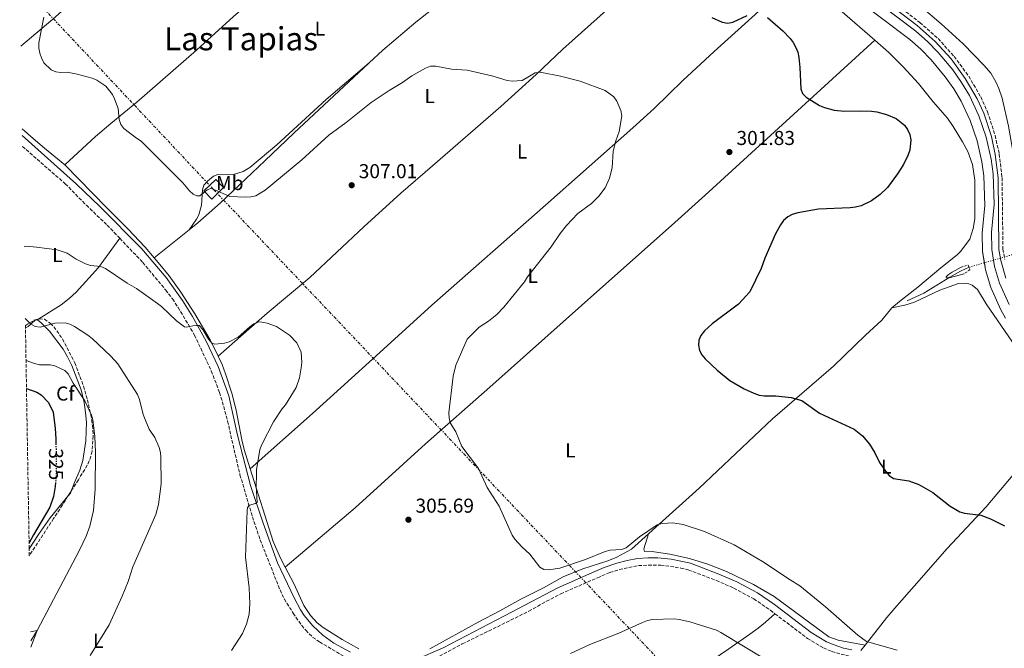
# Model space of a CAD drawing. Units: metres. Extents: x 619052 to 622541, y 4648472 to 4650844.
# Drawn here: x 619056 to 619546, y 4650113 to 4650425 of the extents above; entities that cross this region are included whole.
import ezdxf
from ezdxf.enums import TextEntityAlignment as Align

# ---------------------------------------------------------------- set-up
doc = ezdxf.new("R2010")
doc.units = ezdxf.units.M
doc.header["$MEASUREMENT"] = 0
for name, pattern in [('DGN Style 2', [1.7399219301090239, 1.043953158065414, -0.6959687720436097]), ('DGN Style 3', [2.435890702152634, 1.739921930109024, -0.6959687720436097]), ('DGN Style 5', [1.217945351076317, 0.5219765790327072, -0.6959687720436097]), ('DGN Style 7', [3.4798438602180486, 1.565929737098122, -0.6959687720436097, 0.5219765790327072, -0.6959687720436097])]:
    doc.linetypes.add(name, pattern=pattern)
for name, color, linetype, lineweight in [('Acequia sin especificar', 4, 'Continuous', 0), ('Acequia sin especificar no vista', 4, 'DGN Style 5', 0), ('Balsa-alberca', 142, 'Continuous', 0), ('Camino', 7, 'DGN Style 3', 0), ('Canal de obra', 4, 'Continuous', 13), ('Cota de curva de nivel directora', 7, 'Continuous', 0), ('Cota de punto acotado terreno', 7, 'Continuous', 0), ('Curva de nivel directora', 30, 'Continuous', 30), ('Curva de nivel directora no vista', 30, 'DGN Style 5', 30), ('Curva de nivel intermedia', 30, 'Continuous', 0), ('Etiqueta de uso rústico', 92, 'Continuous', 0), ('Etiqueta de zona arbolada', 92, 'Continuous', 0), ('Línea de cambio de uso (parcela vista)', 92, 'Continuous', 0), ('Línea eléctrica', 6, 'DGN Style 7', 0), ('Margen derecho', 7, 'Continuous', 0), ('Pontón-alcantarilla (pasos de agua)', 1, 'DGN Style 2', 0), ('Punto acotado terreno (símbolo)', 7, 'Continuous', 0), ('Texto de Área (paraje) menor', 7, 'Continuous', 0), ('Torre eléctrica grande', 7, 'Continuous', 0), ('Zona arbolada', 92, 'DGN Style 3', 0)]:
    doc.layers.add(name, color=color, linetype=linetype, lineweight=lineweight)
doc.styles.add('Style-Arial', font='arial.ttf')

# ---------------------------------------------------------------- blocks, each defined once
blk = doc.blocks.new('5PATER')
at = {"layer": 'Balsa-alberca', "linetype": 'Continuous', "lineweight": 0}
h = blk.add_hatch(color=51, dxfattribs=at)
edge = h.paths.add_edge_path()
edge.add_ellipse((0, 0), major_axis=(-0.1095731443231308, -0.1110710700762829), ratio=0.9994222409660317, start_angle=0, end_angle=360)

msp = doc.modelspace()

# ---------------------------------------------------------------- linework, layer by layer
at = {"layer": 'Acequia sin especificar', "color": 4, "linetype": 'Continuous', "lineweight": 0}
msp.add_polyline3d([(619497.8200000003, 4650285.609999999, 297.1999999999971), (619506.1399999997, 4650289.359999999, 296.8099999999977), (619519.0499999998, 4650297.4, 295.9199999999983), (619524.3799999999, 4650300.32, 295.179999999993), (619528.6799999997, 4650302.230000001, 295.070000000007)], dxfattribs=at)
at = {"layer": 'Acequia sin especificar no vista', "color": 4, "linetype": 'DGN Style 5', "lineweight": 0, "extrusion": (0.08378917177522044, -0.184828087641928, 0.9791925003347659), "elevation": -807307.7428039621, "flags": 128}
msp.add_lwpolyline([(2484316.375848845, 3896864.515972083), (2484324.260144294, 3896863.365259457), (2484329.005988206, 3896862.672511986), (2484338.659032535, 3896861.263676802)], dxfattribs=at)
at = {"layer": 'Camino', "color": 7, "linetype": 'DGN Style 3', "lineweight": 0}
for points in [[(619402.32, 4650501.63, 297.2700000000042), (619504.1700000004, 4650424.080000003, 297.2400000000052), (619513.2499999999, 4650416, 297.2200000000012), (619521.3000000009, 4650407.16, 297.2599999999948), (619528.5000000005, 4650397.340000001, 297.3800000000047), (619534.5199999998, 4650387.010000003, 297.5599999999976), (619537.8900000004, 4650379.640000001, 297.5599999999976), (619541.7100000003, 4650367.800000001, 297.570000000007), (619543.6999999996, 4650358.670000004, 297.5000000000001), (619545.1299999979, 4650346.910000001, 297.2799999999988), (619545.5599999994, 4650311.280000002, 297.2700000000042), (619546.4299999988, 4650306.100000003, 297.1499999999942)], [(619057.4699999974, 4650362.370000003, 307.6000000000059), (619078.7999999998, 4650343.830000003, 307.8600000000007), (619089.2899999997, 4650333.110000002, 308.4700000000011), (619099.6899999998, 4650323.230000001, 308.5599999999978), (619105.9299999983, 4650316.680000001, 308.7899999999937)], [(619105.9299999983, 4650316.680000001, 308.7899999999937), (619117.3599999989, 4650304.699999999, 309.229999999996), (619128.7399999984, 4650290.960000002, 309.979999999996), (619132.2600000009, 4650286.460000004, 310.1600000000035), (619134.9799999989, 4650282.260000003, 310.3699999999953), (619143.1200000016, 4650268.539999999, 310.6699999999983), (619151.479999999, 4650250.680000001, 310.9400000000024), (619155.5699999994, 4650239.980000002, 311.5399999999937), (619157.0300000012, 4650235.350000003, 311.7700000000041), (619159.5900000005, 4650225.680000002, 311.7200000000012), (619165.7600000018, 4650198.980000002, 310.9299999999931), (619171.9499999988, 4650178.050000002, 309.979999999996), (619175.8500000014, 4650166.59, 309.4900000000053), (619185.7100000008, 4650141.699999999, 309.1100000000006), (619187.8599999989, 4650137.180000001, 309.0399999999936), (619192.2199999974, 4650130.140000001, 308.7200000000012), (619196.5, 4650124.080000004, 308.4400000000024), (619198.4699999993, 4650121.609999999, 308.3399999999965), (619202.0700000002, 4650118.120000003, 308.1399999999995), (619205.3999999983, 4650115.809999999, 308.0099999999948), (619220.5899999986, 4650106.800000001, 307.6699999999983)], [(619260.7500000002, 4650106.510000003, 307.2700000000041), (619276.4400000012, 4650114.820000002, 307.0800000000018), (619309.589999999, 4650131.13, 306.3999999999942), (619318.2899999983, 4650136.06, 306.3300000000017), (619325.4499999998, 4650139.719999999, 306.1600000000036), (619343.719999998, 4650147.780000002, 305.699999999997), (619349.8400000001, 4650150.330000004, 306.0599999999977), (619354.600000001, 4650151.850000001, 306.1699999999983), (619364.1200000007, 4650153.850000001, 306.5200000000041), (619375.1799999982, 4650154.110000002, 306.3699999999956), (619385.1700000016, 4650152.600000002, 306.2700000000041), (619388.9299999991, 4650151.680000002, 306.2700000000041), (619402.8899999999, 4650146.399999999, 306.2400000000052), (619411.5799999981, 4650142.640000002, 306.3500000000058), (619421.5300000013, 4650137.260000002, 306.5200000000041), (619429.7800000014, 4650131.600000002, 306.4900000000052), (619432.0799999969, 4650129.850000002, 306.5200000000041)], [(619432.0799999969, 4650129.850000002, 306.5200000000041), (619448.1999999993, 4650117.620000003, 306.75), (619456.199999999, 4650112.86, 306.679999999993), (619460.3500000021, 4650111.059999999, 306.4499999999971), (619469.7199999974, 4650108.550000001, 306.0399999999937), (619483.9200000019, 4650107.149999999, 305.4700000000012), (619492.8899999994, 4650105.550000002, 305.1100000000007), (619502.4499999994, 4650102.500000001, 304.8300000000019), (619511.8099999981, 4650098.960000002, 304.7100000000065), (619526.4100000005, 4650092.010000004, 304.7200000000011), (619545.5500000003, 4650081.670000004, 305.1000000000059)]]:
    msp.add_polyline3d(points, dxfattribs=at)
at = {"layer": 'Canal de obra', "color": 4, "linetype": 'Continuous', "lineweight": 13}
for points in [[(619403.4600000001, 4650494.300000001, 296.1199999999953), (619502.25, 4650419.689999999, 295.8300000000018), (619507.9400000004, 4650414.619999999, 295.9100000000035), (619513.2800000003, 4650409.189999999, 295.9799999999959), (619520.5899999999, 4650400.41, 296.0599999999977), (619524.9600000001, 4650394.17, 296.1000000000058), (619528.9100000003, 4650387.66, 296.1199999999953), (619533.5599999996, 4650377.52, 296.1199999999953), (619537.1500000004, 4650366.949999999, 296.1199999999953), (619539.6299999999, 4650356.08, 296.1199999999953), (619540.6600000003, 4650348.710000001, 296.1199999999953), (619541.1900000004, 4650333.470000001, 296.1199999999953), (619539.9299999997, 4650319.689999999, 296.1399999999995), (619540.0999999996, 4650311.09, 296.1600000000035), (619541.4299999997, 4650302.600000001, 296.1199999999953), (619543.9199999999, 4650294.359999999, 296.0200000000041), (619548.6900000004, 4650283.76, 296)], [(619403.4600000001, 4650494.300000001, 296.1199999999953), (619502.25, 4650419.689999999, 295.8300000000018), (619507.9400000004, 4650414.619999999, 295.9100000000035), (619513.2800000003, 4650409.189999999, 295.9799999999959), (619520.5899999999, 4650400.41, 296.0599999999977), (619524.9600000001, 4650394.17, 296.1000000000058), (619528.9100000003, 4650387.66, 296.1199999999953), (619533.5599999996, 4650377.52, 296.1199999999953), (619537.1500000004, 4650366.949999999, 296.1199999999953), (619539.6299999999, 4650356.08, 296.1199999999953), (619540.6600000003, 4650348.710000001, 296.1199999999953), (619541.1900000004, 4650333.470000001, 296.1199999999953), (619539.9299999997, 4650319.689999999, 296.1399999999995), (619540.0999999996, 4650311.09, 296.1600000000035), (619540.9286000002, 4650305.800799999, 296.1350999999996), (619541.4299999997, 4650302.600000001, 296.1199999999953), (619543.9199999999, 4650294.359999999, 296.0200000000041), (619548.6900000004, 4650283.76, 296)], [(619546.8799999999, 4650276.949999999, 295.9900000000052), (619544.5099999999, 4650281.109999999, 296), (619539.5300000003, 4650292.17, 296.0200000000041), (619536.8700000001, 4650300.99, 296.1199999999953), (619535.4400000004, 4650310.109999999, 296.1600000000035), (619535.2599999999, 4650319.27, 296.1399999999995), (619536.5199999996, 4650333.01, 296.1199999999953), (619536, 4650347.720000001, 296.1199999999953), (619535.0300000003, 4650354.66, 296.1199999999953), (619532.6500000004, 4650365.119999999, 296.1199999999953), (619529.2100000001, 4650375.24, 296.1199999999953), (619524.7699999996, 4650384.930000001, 296.1199999999953), (619521.04, 4650391.09, 296.1000000000058), (619516.8600000005, 4650397.050000001, 296.0599999999977), (619509.79, 4650405.539999999, 295.9799999999959), (619504.6900000004, 4650410.730000001, 295.9100000000035), (619499.25, 4650415.57, 295.8300000000018), (619400.5499999998, 4650490.109999999, 296.1199999999953)], [(619400.5499999998, 4650490.109999999, 296.1199999999953), (619499.25, 4650415.57, 295.8300000000018), (619504.6900000004, 4650410.730000001, 295.9100000000035), (619509.79, 4650405.539999999, 295.9799999999959), (619516.8600000005, 4650397.050000001, 296.0599999999977), (619521.04, 4650391.09, 296.1000000000058), (619524.7699999996, 4650384.930000001, 296.1199999999953), (619529.2100000001, 4650375.24, 296.1199999999953), (619532.6500000004, 4650365.119999999, 296.1199999999953), (619535.0300000003, 4650354.66, 296.1199999999953), (619536, 4650347.720000001, 296.1199999999953), (619536.5199999996, 4650333.01, 296.1199999999953), (619535.2599999999, 4650319.27, 296.1399999999995), (619535.4400000004, 4650310.109999999, 296.1600000000035), (619536.3261000002, 4650304.459100001, 296.1352000000043), (619536.8700000001, 4650300.99, 296.1199999999953), (619539.5300000003, 4650292.17, 296.0200000000041), (619544.5099999999, 4650281.109999999, 296), (619546.8799999999, 4650276.949999999, 295.9900000000052)]]:
    msp.add_polyline3d(points, dxfattribs=at)
at = {"layer": 'Curva de nivel directora', "color": 30, "linetype": 'Continuous', "lineweight": 30, "flags": 128}
for points, elevation in [([(619400.5999999989, 4650426.45), (619405.7499999988, 4650424.240000002), (619408.6499999999, 4650423.760000001), (619411.0999999997, 4650424.240000002), (619418.2999999992, 4650427.5)], 300), ([(619428.36, 4650426.590000001), (619436.0299999987, 4650419.890000002), (619439.6599999988, 4650416), (619441.1600000006, 4650414.010000001), (619442.4599999993, 4650411.520000001), (619443.53, 4650409.260000002), (619443.9500000002, 4650406.59), (619444.4599999998, 4650401.61), (619444.889999999, 4650391.050000002), (619445.7999999986, 4650388.720000003), (619447.6200000005, 4650386.890000002), (619454.279999999, 4650382.77), (619456.6900000008, 4650381.730000001), (619461.5599999989, 4650380.49), (619466.6199999994, 4650379.940000001), (619474.6999999996, 4650380.15), (619480.0700000008, 4650379.949999999), (619482.7199999995, 4650379.600000001), (619487.6599999992, 4650378.310000001), (619492.3999999999, 4650376.210000002), (619496.5899999987, 4650373), (619498.0399999993, 4650370.860000002), (619499.1399999991, 4650368.359999999), (619499.7800000005, 4650365.710000001), (619499.2399999996, 4650360.53), (619498.2699999996, 4650357.83), (619495.9899999996, 4650353.359999999), (619493.0799999996, 4650348.699999999), (619488.1100000007, 4650341.980000001), (619484.4200000004, 4650338.380000002), (619480.1800000002, 4650335.240000002), (619475.0199999993, 4650332.86), (619472.1400000004, 4650332.150000002), (619469.5099999995, 4650331.79), (619453.7200000002, 4650331.119999999), (619443.3800000002, 4650329.310000001), (619440.669999999, 4650328.52), (619438.4800000007, 4650327.320000002), (619436.3300000004, 4650325.470000001), (619434.769999998, 4650323.439999999), (619432.3000000004, 4650318.950000001), (619426.9699999995, 4650306.74), (619425.2100000004, 4650301.710000001), (619419.4999999995, 4650290.03), (619413.9499999996, 4650283.87), (619400.8899999994, 4650274.08), (619396.9199999997, 4650270.630000001), (619395.2099999998, 4650268.369999999), (619394.1999999996, 4650265.939999999), (619394.079999999, 4650263.440000001), (619394.4799999989, 4650260.800000001), (619395.6599999992, 4650258.65), (619397.2799999996, 4650256.740000002), (619403.2400000008, 4650251.12), (619409.6099999989, 4650245.86), (619416.7699999983, 4650241.740000002), (619421.5800000007, 4650239.539999999), (619424.2499999994, 4650238.680000002), (619426.7199999992, 4650238.33), (619432.4700000003, 4650238.240000002), (619440.0999999989, 4650237.4), (619445.4000000008, 4650235.95), (619454.27, 4650229.720000001), (619471.5500000002, 4650221.62), (619475.5899999992, 4650218.41), (619479.1599999988, 4650214.310000001), (619481.7400000005, 4650209.920000001), (619484.1299999999, 4650205.039999999), (619487.0499999991, 4650200.720000001), (619488.949999999, 4650198.590000001), (619491.0399999988, 4650197.090000001), (619498.6699999997, 4650196.01), (619503.6599999988, 4650194.230000001), (619510.6500000004, 4650190.12), (619519.2099999988, 4650183.390000002), (619524.03, 4650180.590000001), (619526.4299999984, 4650179.869999999), (619534.6200000005, 4650178.930000001), (619539.3599999989, 4650177.07), (619546.27, 4650173.53)], 300), ([(619059.4999999991, 4650241.890000001), (619064.5700000006, 4650240.050000002), (619066.739999999, 4650238.830000001), (619070.4499999993, 4650234.900000001), (619072.709999999, 4650230.220000001), (619073.8099999987, 4650222.100000001), (619074.1799999997, 4650216.930000001), (619074.1799999997, 4650214.449999999)], 325), ([(619073.9699999996, 4650195.24), (619073.8099999987, 4650193.11), (619072.9199999992, 4650188.15), (619071.1199999999, 4650182.910000001), (619062.9399999991, 4650169.130000002), (619060.7899999988, 4650165.160000003)], 325)]:
    msp.add_lwpolyline(points, dxfattribs=dict(at, elevation=elevation))
at = {"layer": 'Curva de nivel directora no vista', "color": 30, "linetype": 'DGN Style 5', "lineweight": 30, "elevation": 325, "flags": 128}
msp.add_lwpolyline([(619074.1799999997, 4650214.449999999), (619074.2099999988, 4650198.49), (619073.9699999996, 4650195.24)], dxfattribs=at)
at = {"layer": 'Curva de nivel intermedia', "color": 30, "linetype": 'Continuous', "lineweight": 0, "flags": 128}
for points, elevation in [([(619337.8000000014, 4650156.849999999), (619325.0000000006, 4650152.49), (619319.3800000013, 4650151.739999999), (619317.0999999992, 4650151.9), (619315.0300000017, 4650153.050000002), (619310.1200000009, 4650159.489999998), (619306.110000001, 4650163.159999999), (619302.6199999996, 4650166.939999999), (619301.2200000006, 4650169.02), (619294.800000001, 4650183.32), (619288.7800000017, 4650192.640000001), (619284.4299999998, 4650202.179999999), (619276.2800000003, 4650213.01), (619273.1800000002, 4650220.429999999), (619270.4700000011, 4650224.91), (619269.860000001, 4650227.34), (619269.7900000016, 4650229.84), (619271.9300000007, 4650248.09), (619273.2000000002, 4650253.489999999), (619278.9100000011, 4650266.480000001), (619284.7899999997, 4650272.37), (619289.4600000011, 4650275.49), (619293.6100000021, 4650278.77), (619297.1600000013, 4650282.320000002), (619307.47, 4650295.079999999), (619308.8700000015, 4650297.46), (619320.6500000008, 4650312.399999999), (619325.1100000001, 4650319.029999999), (619328.2900000007, 4650323.07), (619333.8800000009, 4650328.949999999), (619340.7000000004, 4650334.029999999), (619344.3799999997, 4650337.630000001), (619347.5700000015, 4650341.720000001), (619349.7000000017, 4650346.630000002), (619351.0100000014, 4650351.770000001), (619351.5800000014, 4650359.939999999), (619352.9100000013, 4650365.09), (619354.5600000008, 4650369.88), (619355.8799999997, 4650377.529999998), (619355.35, 4650380.17), (619353.4299999998, 4650384.909999999), (619351.8300000017, 4650387.039999999), (619347.4700000009, 4650390.15), (619335.1300000004, 4650394.8), (619325.3, 4650397.390000001), (619315.2100000004, 4650399.369999998), (619312.7400000006, 4650398.970000001), (619306.2400000007, 4650395.180000001), (619301.2200000006, 4650394.869999999), (619298.7400000016, 4650395.180000001), (619291.0800000017, 4650397.449999998), (619278.7900000004, 4650400.329999999), (619271.1000000014, 4650400.88), (619263.2600000004, 4650402.34), (619260.680000001, 4650402.23), (619258.1200000017, 4650401.319999999), (619251.2999999999, 4650397.490000002), (619246.6799999998, 4650394.109999999), (619239.9500000019, 4650390.220000001), (619231.0300000013, 4650384.23), (619218.5800000014, 4650374.249999999), (619210.070000002, 4650367.970000001), (619196.4800000021, 4650355.730000001), (619178.2600000009, 4650340.659999999), (619173.69, 4650337.869999999), (619171.2500000015, 4650337.289999999), (619168.5600000003, 4650337.17), (619160.7400000016, 4650337.480000001), (619153.6000000002, 4650340.67), (619151.1799999995, 4650341.399999999), (619149.4699999995, 4650340.82), (619145.7999999993, 4650337.779999998), (619144.2800000017, 4650337.779999998), (619142.5300000015, 4650338.659999998), (619140.6500000019, 4650340.319999999), (619137.2699999999, 4650344.269999999), (619116.6300000002, 4650365.039999999), (619114.240000001, 4650366.470000001), (619107.9700000011, 4650371.300000001), (619106.5300000017, 4650373.349999999), (619105.6500000011, 4650375.699999998), (619105.060000001, 4650381.279999999), (619103.3800000001, 4650386.009999999), (619102.2300000013, 4650388.279999999), (619098.9099999998, 4650392.289999999), (619094.4700000007, 4650395.380000001), (619092.1200000015, 4650396.359999999), (619084.6400000004, 4650398.32), (619079.6600000004, 4650399.27), (619076.5800000003, 4650399.199999998), (619074.1100000005, 4650399.529999999), (619071.7700000004, 4650400.41), (619068.0799999998, 4650404.050000001), (619066.9400000023, 4650406.430000001), (619066.0599999994, 4650408.850000001), (619065.6700000004, 4650411.32), (619065.6799999994, 4650413.869999998), (619068.1400000004, 4650426.73)], 305.0000000000001), ([(619134.1000000006, 4650275.62), (619126.7199999999, 4650282.73), (619124.7300000006, 4650284.289999999), (619114.2300000021, 4650291.74), (619109.660000001, 4650294.38), (619098.8700000017, 4650301.609999998), (619096.5700000017, 4650302.580000001), (619091.3300000003, 4650303.210000001), (619088.9400000009, 4650303.939999999), (619084.2600000004, 4650306.349999999), (619079.6700000016, 4650309.289999999), (619074.7300000018, 4650310.890000001), (619064.5100000004, 4650312.319999999), (619059.4600000011, 4650312.689999998), (619058.3099999999, 4650312.659999999)], 310), ([(619524.6900000017, 4650302.300000001), (619520.3600000021, 4650299.850000001), (619518.29, 4650298.430000001), (619517.2599999997, 4650297.509999999), (619517.290000001, 4650297.240000002), (619517.5599999991, 4650296.99), (619518.1900000017, 4650296.960000001), (619519.4200000011, 4650297.149999999), (619526.1800000003, 4650299.039999999)], 294.9999999999999), ([(619091.240000001, 4650109.15), (619100.6300000009, 4650124.369999999), (619107.170000001, 4650138.61), (619110.0499999999, 4650145.91), (619112.3800000012, 4650153.149999999), (619123.87, 4650179.189999999), (619125.2100000011, 4650184.259999999), (619126.6100000005, 4650194.539999999), (619126.350000001, 4650207.529999999), (619126.1200000008, 4650210.17), (619125.4800000016, 4650212.59), (619123.4000000006, 4650217.480000001), (619120.5000000016, 4650221.720000001), (619118.5300000003, 4650226.460000002), (619117.6100000015, 4650229.000000001), (619115.7300000017, 4650236.48), (619114.7100000002, 4650238.889999999), (619104.9400000003, 4650254.140000001), (619101.5400000005, 4650258.08), (619092.1900000009, 4650266.859999998), (619090.1100000021, 4650268.519999999), (619083.4500000012, 4650272.789999999), (619081.0900000009, 4650273.939999999), (619078.6700000003, 4650274.560000001), (619073.6700000003, 4650274.48), (619066.2500000015, 4650272.460000002), (619063.7600000015, 4650272.779999999), (619061.4900000006, 4650274.06), (619058.9100000013, 4650276.82)], 315.0000000000001), ([(619161.5199999994, 4650111.619999998), (619167.0700000017, 4650120.039999999), (619169.0800000011, 4650124.630000001), (619170.3700000007, 4650129.649999999), (619170.7100000004, 4650134.789999999), (619170.400000002, 4650142.77), (619168.5600000003, 4650158.09), (619169.3800000006, 4650181.21), (619169.5599999994, 4650182.769999998), (619170.5700000019, 4650183.929999998), (619173.5400000003, 4650184.749999999), (619174.3899999997, 4650185.27), (619173.8600000021, 4650193.56), (619173.9500000015, 4650198.84), (619174.07, 4650201.49), (619175.5800000011, 4650211.52), (619176.5700000012, 4650214), (619182.4600000009, 4650225.38), (619186.5700000013, 4650231.73), (619188.3799999997, 4650233.730000001), (619193.6800000014, 4650242.460000001), (619195.3700000013, 4650247.230000001), (619196.2600000009, 4650252.199999999), (619196.5899999995, 4650254.92), (619196.280000001, 4650259.989999999), (619194.1100000006, 4650264.609999999), (619190.4200000003, 4650268.4), (619183.9900000019, 4650272.740000002), (619179.2700000012, 4650274.449999998), (619176.6800000007, 4650274.949999999), (619175.200000001, 4650275.039999999), (619172.6700000007, 4650274.050000001), (619170.63, 4650272.640000001), (619164.860000001, 4650267.52), (619160.4199999997, 4650265.17), (619157.9800000011, 4650264.5), (619153.3099999996, 4650263.979999999), (619151.7500000016, 4650264.5), (619150.0300000006, 4650266.5), (619147.2300000021, 4650271.359999999), (619145.4000000015, 4650273.230000001), (619144.1800000012, 4650273.36), (619142.3799999995, 4650273.179999999), (619139.370000001, 4650272.430000001), (619138.2199999999, 4650272.59), (619134.1000000006, 4650275.62)], 310), ([(619059.2599999999, 4650255.91), (619063.5500000014, 4650254.369999997), (619065.9600000009, 4650253.689999999), (619071.2100000014, 4650253.720000001), (619073.6600000011, 4650253.220000001), (619078.5100000015, 4650250.960000001), (619080.2599999994, 4650249.16), (619082.7600000006, 4650244.59), (619088.570000002, 4650235.829999999), (619091.9100000014, 4650228.679999999), (619092.5300000005, 4650226.260000001), (619093.4800000006, 4650218.079999999), (619093.7700000011, 4650210.31), (619093.6799999995, 4650191.82), (619092.8400000012, 4650181.269999999), (619091.0100000006, 4650173.49), (619089.1599999999, 4650168.420000001), (619085.9400000012, 4650161.440000001), (619064.8400000011, 4650121.600000001), (619061.6100000013, 4650116.460000002)], 320), ([(619492.8300000014, 4650111.789999999), (619477.6700000003, 4650115.970000001), (619473.2800000003, 4650119.159999999), (619457.2800000008, 4650133.25), (619444.4700000011, 4650143.8), (619439.6000000006, 4650146.67), (619425.9300000002, 4650155.880000001), (619411.7300000001, 4650164.189999999), (619397.0499999993, 4650170.75), (619386.3400000007, 4650174.279999999), (619381.1799999997, 4650175.09), (619375.88, 4650174.699999999), (619373.4700000006, 4650174.029999998), (619364.6700000007, 4650168.079999999), (619357.9800000007, 4650162.67), (619355.6100000015, 4650161.890000001), (619349.9699999997, 4650161.42), (619347.5500000013, 4650160.79), (619337.8000000014, 4650156.849999999)], 305.0000000000001), ([(619427.6900000015, 4650106.91), (619405.1000000006, 4650120.469999999), (619402.9200000013, 4650121.689999999), (619389.7500000015, 4650125.890000001), (619384.3700000015, 4650127.060000001), (619381.8800000015, 4650127.289999999), (619371.060000001, 4650126.940000001), (619368.6100000012, 4650126.470000001), (619366.1500000004, 4650125.560000001), (619354.4300000012, 4650120.140000001), (619339.8500000011, 4650114.539999999), (619330.3700000017, 4650110.149999999)], 310)]:
    msp.add_lwpolyline(points, dxfattribs=dict(at, elevation=elevation))
at = {"layer": 'Línea de cambio de uso (parcela vista)', "color": 92, "linetype": 'Continuous', "lineweight": 0, "extrusion": (-0.1111875940578339, -0.126807527007352, 0.9856759964724261), "elevation": -658291.5676033839, "flags": 128}
msp.add_lwpolyline([(-2600190.459313808, 3849160.993354683), (-2600180.495156067, 3849161.882770516), (-2600139.195727055, 3849162.001359294)], dxfattribs=at)
at = {"layer": 'Línea de cambio de uso (parcela vista)', "color": 92, "linetype": 'Continuous', "lineweight": 0, "extrusion": (0.03768031233603693, 0.03029159094279532, 0.9988306230690033), "elevation": 164502.7949568434, "flags": 128}
msp.add_lwpolyline([(3236443.520245891, -3392202.878859861), (3236443.520245891, -3392225.2175908)], dxfattribs=at)
at = {"layer": 'Línea de cambio de uso (parcela vista)', "color": 92, "linetype": 'Continuous', "lineweight": 0, "extrusion": (0.1317368961798439, 0.08341292737962881, 0.9877690386577533), "elevation": 469759.6417356778, "flags": 128}
msp.add_lwpolyline([(3597743.431900322, -2973865.728523702), (3597743.431900321, -2973866.655256619)], dxfattribs=at)
at = {"layer": 'Línea de cambio de uso (parcela vista)', "color": 92, "linetype": 'Continuous', "lineweight": 0, "extrusion": (0.05279615280747627, 0.07488240628527415, 0.9957937494670555), "elevation": 381225.5031041093, "flags": 128}
msp.add_lwpolyline([(2173618.391004606, -4139753.930138845), (2173618.258896793, -4139755.805210039), (2173618.53277062, -4139756.866076862)], dxfattribs=at)
at = {"layer": 'Línea de cambio de uso (parcela vista)', "color": 92, "linetype": 'Continuous', "lineweight": 0, "extrusion": (0.3984720062295449, -0.1848840171534806, 0.898352915313683), "elevation": -612765.6799462982, "flags": 128}
msp.add_lwpolyline([(4478743.513203465, 1253888.449664599), (4478745.559454842, 1253885.444709474), (4478736.637567452, 1253884.739000316)], dxfattribs=at)
at = {"layer": 'Línea de cambio de uso (parcela vista)', "color": 92, "linetype": 'Continuous', "lineweight": 0, "extrusion": (0.05611977527662602, 0.07169368417562502, 0.9958466681533995), "elevation": 368453.8622518737, "flags": 128}
msp.add_lwpolyline([(2378470.881959713, -4026714.732723312), (2378470.881959713, -4026711.327859143)], dxfattribs=at)
at = {"layer": 'Línea de cambio de uso (parcela vista)', "color": 92, "linetype": 'Continuous', "lineweight": 0}
for points in [[(619056.6299999999, 4650412.24, 306.25), (619072.6299999999, 4650425.630000001, 305.9100000000035), (619098.6699999999, 4650448.960000001, 304.3099999999977), (619133.4199999999, 4650479.52, 303.6999999999971), (619169.5099999999, 4650513.9, 301.3399999999965), (619219.4199999999, 4650561.41, 298.3000000000029), (619233.7400000002, 4650575.380000001, 298.0800000000018), (619257.0599999996, 4650596.359999999, 297.25)], [(619078.5099999999, 4650353.26, 308.5500000000029), (619093.9000000004, 4650367.310000001, 307.9400000000023), (619101.54, 4650373.83, 307.1600000000035), (619114.4600000001, 4650384.34, 305.429999999993), (619144.04, 4650410.34, 302.929999999993), (619162.5999999996, 4650427.08, 302.320000000007), (619178.1500000004, 4650440.689999999, 301.5099999999948), (619197.9900000002, 4650458.140000001, 301.1600000000035), (619235.1399999997, 4650491.58, 299.3099999999977), (619255.7599999999, 4650508.850000001, 298.5399999999936), (619260.4199999999, 4650512.359999999, 298.3500000000058), (619271.8899999997, 4650519.699999999, 297.9400000000023), (619275.9600000001, 4650522.630000001, 297.9400000000023)], [(619230.1299999999, 4650403.99, 304.4499999999971), (619236.9299999997, 4650410.34, 304.3699999999953), (619253.29, 4650424.17, 304.0399999999936), (619268.8799999999, 4650436.689999999, 303.320000000007), (619305.54, 4650469.08, 300.0800000000018), (619320.8700000001, 4650481.880000001, 299.1199999999953), (619341.1600000003, 4650499.100000001, 299.320000000007), (619352.1299999999, 4650509.75, 299.070000000007)], [(619154.8700000001, 4650257.939999999, 311.3600000000006), (619171.5700000003, 4650272.550000001, 310.179999999993), (619179.29, 4650279.369999999, 310.0599999999977), (619200.5300000003, 4650297.24, 309.1300000000047), (619227.3499999996, 4650322.34, 308.5399999999936), (619245.9100000003, 4650339.09, 309.1199999999953), (619261.6299999999, 4650352.789999999, 309.2200000000012), (619295.5499999998, 4650382.310000001, 307.2400000000052), (619313.2400000002, 4650398.09, 305.9600000000065), (619326.5599999996, 4650410.689999999, 303.9400000000023), (619345.1399999997, 4650427.359999999, 302.7799999999988), (619367.4100000003, 4650447.710000001, 300.6900000000023), (619388.75, 4650468.710000001, 298.7700000000041), (619394.7199999997, 4650474, 298.2799999999988), (619400.9000000004, 4650480.180000001, 298.3300000000018)], [(619580.8700000001, 4650333.029999999, 294.8899999999995), (619581.25, 4650330.109999999, 295.2400000000052), (619581.1299999999, 4650328.369999999, 295.2400000000052), (619580.79, 4650327.02, 295.2400000000052), (619578.9299999997, 4650325.25, 296.1000000000058), (619571.6299999999, 4650322.02, 296.1999999999971), (619557.7800000003, 4650317.119999999, 296.429999999993), (619553.2599999999, 4650315.850000001, 296.4100000000035), (619550.9299999997, 4650316.550000001, 296.4100000000035), (619550.2800000003, 4650320.220000001, 296.4100000000035), (619551.7999999998, 4650346.180000001, 296.1499999999942), (619551.7100000001, 4650351.16, 296.1499999999942), (619551.1600000003, 4650356.140000001, 296.1600000000035), (619548.29, 4650372.529999999, 296.1900000000023), (619545.1500000004, 4650386.449999999, 296.1000000000058), (619543.5899999999, 4650391.189999999, 296.070000000007), (619542.0899999999, 4650394.460000001, 296.0500000000029), (619539.4600000001, 4650398.75, 296.0299999999988), (619536.2199999997, 4650402.689999999, 296.0200000000041), (619525.6799999997, 4650413.359999999, 296.1000000000058), (619514.8200000003, 4650423.4, 296.1499999999942), (619504.6500000004, 4650432.08, 296.1499999999942), (619474.6309000002, 4650454.301200001, 296.135500000004)], [(619170.9100000003, 4650202.01, 311.2200000000012), (619201.9199999999, 4650229.52, 309.6100000000006), (619235.4000000004, 4650259.92, 308.7200000000012), (619261.3300000001, 4650283.380000001, 307.070000000007), (619317.9000000004, 4650333.230000001, 307.1100000000006), (619361.3200000003, 4650371.58, 305.1300000000047), (619371.8700000001, 4650381.27, 304.5800000000018), (619386.2000000002, 4650395.180000001, 303.429999999993), (619401.8200000003, 4650409.630000001, 302.3999999999942), (619425.6699999999, 4650431.180000001, 300.4400000000023), (619442.5599999996, 4650448.300000001, 298.8899999999995)], [(619188.2400000002, 4650153.109999999, 309.4799999999959), (619223.0300000003, 4650182.539999999, 307.2299999999959), (619247.0199999996, 4650204.34, 304.9400000000023), (619258.1299999999, 4650214.390000001, 304.1999999999971), (619290.0599999996, 4650242.609999999, 303.3399999999965), (619344.9299999997, 4650291.32, 302.820000000007), (619380.6100000005, 4650323.09, 302.8099999999977), (619397.3300000001, 4650338.15, 302.5), (619481.7599999999, 4650415.25, 299.0599999999977)], [(619490.3200000003, 4650281.99, 298.070000000007), (619494.1200000001, 4650285.230000001, 297.8099999999977), (619503.2000000002, 4650292.279999999, 297.8300000000018), (619514.6200000001, 4650301.960000001, 296.7200000000012), (619522.7300000006, 4650308.380000001, 296.6199999999953), (619524.5, 4650310.100000001, 296.679999999993), (619529.1100000005, 4650316.279999999, 297.429999999993), (619530.7100000001, 4650321.51, 297.6300000000047), (619531.6100000005, 4650326.41, 297.8099999999977), (619531.5499999998, 4650345.52, 298.3000000000029), (619530.3899999997, 4650353.460000001, 298.3999999999942), (619528.0099999999, 4650359.779999999, 298.7599999999948), (619525.4400000004, 4650364.66, 299.1600000000035), (619520.8600000005, 4650372.350000001, 299.7899999999936), (619517.9900000002, 4650376.439999999, 300.0899999999965), (619510.9000000004, 4650384.52, 300.5299999999988), (619503.5300000003, 4650393.730000001, 300.0899999999965), (619495.9400000004, 4650402.060000001, 299.5099999999948), (619488.8300000001, 4650409.08, 299.070000000007), (619481.7599999999, 4650415.25, 299.0599999999977)], [(619140.4600000001, 4650320.930000001, 308.1300000000047), (619144.7999999998, 4650324.42, 307.8600000000006), (619156.0300000003, 4650334.33, 307.070000000007), (619178.1299999999, 4650355.180000001, 305.5200000000041), (619192.6200000001, 4650368.949999999, 304.8500000000058), (619230.1299999999, 4650403.99, 304.4499999999971)], [(619140.4600000001, 4650320.930000001, 308.1300000000047), (619144.0800000001, 4650326.15, 306.5200000000041), (619145.2300000006, 4650328.33, 306.2200000000012), (619146.6799999997, 4650333.220000001, 305.7200000000012), (619147.0700000003, 4650340.789999999, 305.3699999999953), (619147.8099999996, 4650343.029999999, 305.3699999999953), (619149.5800000001, 4650345.17, 305.1399999999995), (619152.6299999999, 4650347.640000001, 305.1399999999995), (619154.6900000004, 4650348.49, 305.3699999999953), (619159.3399999999, 4650348.220000001, 304.9100000000035), (619162.5300000003, 4650348.430000001, 304.679999999993), (619167.3600000005, 4650349.84, 304.5500000000029), (619170.6699999999, 4650351.810000001, 304.4499999999971), (619184.04, 4650363.09, 304.0099999999948), (619208.6299999999, 4650385.65, 303.25), (619230.1299999999, 4650403.99, 304.4499999999971)], [(619078.5099999999, 4650353.26, 308.5500000000029), (619068.5300000003, 4650361.49, 306.7100000000065), (619062.8200000003, 4650366.289999999, 306.1600000000035), (619057.3300000001, 4650371.08, 306.2400000000052)], [(619123.0700000003, 4650306.949999999, 309.2100000000065), (619118.5599999996, 4650312.180000001, 308.9900000000052), (619109.9400000004, 4650321.369999999, 308.6100000000006), (619099.3399999999, 4650331.99, 308.3000000000029), (619078.5099999999, 4650353.26, 308.5500000000029)], [(619065.7034, 4650276.5897, 316.5354999999981), (619076.7599999999, 4650283.59, 314.4700000000012), (619080.6799999997, 4650286.630000001, 313.7899999999936), (619084.2100000001, 4650289.880000001, 313.0800000000018), (619095.3799999999, 4650302.17, 310.5899999999965), (619105.9299999997, 4650316.680000001, 309.6600000000035)], [(619154.8700000001, 4650257.939999999, 311.3600000000006), (619150.8899999997, 4650266.199999999, 310.8600000000006), (619143.2699999996, 4650279.07, 310.0800000000018), (619136.2599999999, 4650289.850000001, 309.7100000000065), (619130.4600000001, 4650297.980000001, 309.5399999999936), (619125.0899999999, 4650304.609999999, 309.3099999999977), (619123.0700000003, 4650306.949999999, 309.2100000000065)], [(619490.3200000003, 4650281.99, 298.070000000007), (619496.7199999997, 4650283.41, 298.1000000000058), (619501.4600000001, 4650284.92, 298.1000000000058), (619514.1399999997, 4650290.810000001, 297.8699999999953), (619523.4500000002, 4650294.17, 297.5099999999948), (619526.2999999998, 4650294.380000001, 297.429999999993), (619528.6299999999, 4650293.980000001, 297.429999999993), (619530.2000000002, 4650293.33, 297.429999999993), (619532.8399999999, 4650291.230000001, 297.4600000000065), (619537.1900000004, 4650284.100000001, 297.5399999999936), (619552.1799999997, 4650262.26, 298.1999999999971), (619555.25, 4650258.32, 298.320000000007), (619561.9199999999, 4650251.890000001, 298.4799999999959), (619576.7199999997, 4650240.369999999, 298.4600000000065), (619584.0599999996, 4650234.220000001, 298.5299999999988)], [(619490.3200000003, 4650281.99, 298.070000000007), (619485.25, 4650275.970000001, 298.3800000000047), (619477.1900000004, 4650268.5, 299.1699999999983), (619461.1299999999, 4650252.980000001, 300.1699999999983), (619430.8499999996, 4650226.9, 301.9700000000012), (619394.2699999996, 4650192.350000001, 304.3699999999953), (619371.0800000001, 4650171.390000001, 306.2200000000012), (619369.04, 4650169.560000001, 306.2599999999948)], [(619064.9299999997, 4650276.100000001, 316.679999999993), (619063.8499999996, 4650275.960000001, 316.679999999993), (619060.25, 4650272.83, 316.929999999993), (619058.9900000002, 4650272.100000001, 316.9799999999959)], [(619081.7149, 4650190.861199999, 324.2528000000021), (619083.3499999996, 4650195.199999999, 323.8399999999965), (619086.0999999996, 4650201.289999999, 323.7100000000065), (619087.5499999998, 4650206.08, 323.3500000000058), (619089.0700000003, 4650215.949999999, 322.570000000007), (619089.4100000003, 4650225.230000001, 322.1399999999995), (619088.9100000003, 4650230.060000001, 322.0099999999948), (619088.1500000004, 4650234.980000001, 321.5299999999988), (619086.6799999997, 4650241.33, 320.9900000000052), (619082.0700000003, 4650253.359999999, 319.8600000000006), (619079.8399999999, 4650257.75, 318.9600000000065), (619077.6900000004, 4650261.449999999, 318.6000000000058), (619070.8700000001, 4650270.41, 317.3399999999965), (619066.8600000005, 4650274.66, 316.7100000000065), (619064.9299999997, 4650276.100000001, 316.679999999993)], [(619170.9100000003, 4650202.01, 311.2200000000012), (619167.9100000003, 4650211.529999999, 311.5800000000018), (619166.6299999999, 4650216.350000001, 311.7599999999948), (619163.8099999996, 4650231.09, 312.3300000000018), (619161.6500000004, 4650239.689999999, 312.3999999999942), (619158.6299999999, 4650249.210000001, 311.9199999999983), (619156.8300000001, 4650253.880000001, 311.6000000000058), (619154.8700000001, 4650257.939999999, 311.3600000000006)], [(619584.0599999996, 4650234.220000001, 298.5299999999988), (619576.4000000004, 4650226.58, 298.6100000000006), (619564.7699999996, 4650215.779999999, 298.9199999999983), (619537.1699999999, 4650182.980000001, 301.1699999999983), (619517.8600000005, 4650162.25, 302.1900000000023), (619501.3600000005, 4650143.5, 303.2599999999948), (619492.6600000003, 4650133.789999999, 304.2100000000065), (619487.7100000001, 4650127.92, 304.8800000000047), (619476.9800000006, 4650114.16, 306.4100000000035)], [(619188.2400000002, 4650153.109999999, 309.4799999999959), (619185.9900000002, 4650157.449999999, 309.5800000000018), (619182.3399999999, 4650165.75, 309.8500000000058), (619170.9100000003, 4650202.01, 311.2200000000012)], [(619060.8399999999, 4650162.210000001, 326.3399999999965), (619065.4900000002, 4650169.369999999, 326.2100000000065), (619071.2699999996, 4650177.52, 325.8099999999977), (619080.1460999995, 4650188.390100001, 324.5218000000023)], [(619369.04, 4650169.560000001, 306.2599999999948), (619360.6600000003, 4650162.02, 306.4700000000012), (619353.4299999997, 4650158.09, 306.4100000000035), (619348.8099999996, 4650156.189999999, 306.3999999999942), (619336.4600000001, 4650152.25, 306.3800000000047), (619326.6299999999, 4650148.279999999, 306.3099999999977), (619316.9000000004, 4650142.789999999, 306.4600000000065), (619305.6500000004, 4650137.180000001, 306.5399999999936), (619295.1900000004, 4650131.25, 306.9199999999983), (619284.3300000001, 4650125.67, 307.1999999999971), (619260.2599999999, 4650112.430000001, 307.4799999999959)], [(619369.04, 4650169.560000001, 306.2599999999948), (619366.7199999997, 4650162.119999999, 306.3399999999965), (619367.2000000002, 4650160.82, 306.320000000007), (619369.8600000005, 4650161.01, 306.320000000007), (619379.7000000002, 4650159.42, 306.3300000000018), (619389.5, 4650157.390000001, 306.3500000000058), (619398.6799999997, 4650154.460000001, 306.4199999999983), (619407.8799999999, 4650150.82, 306.5500000000029), (619421.4100000003, 4650144.34, 306.570000000007), (619431.6100000005, 4650138.5, 306.5500000000029), (619458.8200000003, 4650118.439999999, 306.5500000000029), (619463.5, 4650116.699999999, 306.5599999999977), (619476.9800000006, 4650114.16, 306.4100000000035)], [(619224.9199999999, 4650112.33, 307.8600000000006), (619216.6100000005, 4650117.039999999, 307.9600000000065), (619207.1799999997, 4650123.07, 308.2400000000052), (619204.2599999999, 4650125.32, 308.4100000000035), (619200.8799999999, 4650129, 308.6000000000058), (619197.5700000003, 4650134, 308.8800000000047), (619192.5, 4650144.91, 309.3000000000029), (619188.2400000002, 4650153.109999999, 309.4799999999959)], [(619360.9000000004, 4650079.91, 318.8800000000047), (619385.3099999996, 4650095.720000001, 314.7299999999959), (619404.9400000004, 4650109.59, 311.4100000000035), (619409.0800000001, 4650112.470000001, 310.9799999999959), (619419.6399999997, 4650119.699999999, 310.7899999999936), (619423.6699999999, 4650122.640000001, 310.3399999999965), (619427.4299999997, 4650125.630000001, 309.2799999999988), (619432.0800000001, 4650129.850000001, 306.5200000000041)]]:
    msp.add_polyline3d(points, dxfattribs=at)
at = {"layer": 'Línea eléctrica', "color": 6, "linetype": 'DGN Style 7', "lineweight": 0}
msp.add_polyline3d([(619056.1099999989, 4650443.739999998, 305.6399999999995), (619152.6555812458, 4650340.894707085, 305.0200000000041), (619152.6598901462, 4650340.890562407, 305.0200000000041), (619388.390000001, 4650092.03, 315.3699999999953), (619388.3949569152, 4650092.024789164, 315.3702999999951), (619539.29, 4649933.399999999, 324.3800000000047), (619539.2949545857, 4649933.394731251, 324.3801999999997), (619767.3900000004, 4649690.37, 334.3699999999953), (620065.7405114737, 4649373.099627857, 330.2299000000057), (620065.7435818582, 4649373.096224127, 330.2295000000013), (620290.8698414234, 4649135.77583583, 299.0338999999949), (620377.9255414412, 4649044.004700061, 286.9706000000006), (620377.9300000002, 4649044.000000001, 286.9700000000012), (620632.7698265093, 4648772.959754031, 288.0500000000029)], dxfattribs=at)
at = {"layer": 'Margen derecho', "color": 7, "linetype": 'Continuous', "lineweight": 0}
for points in [[(619401.1399999998, 4650500.010000002, 297.2700000000042), (619502.8999999987, 4650422.54, 297.2400000000052), (619511.8399999995, 4650414.580000003, 297.2200000000012), (619519.7499999997, 4650405.890000001, 297.2599999999948), (619526.8199999996, 4650396.239999999, 297.3800000000047), (619532.7399999984, 4650386.090000002, 297.5599999999976), (619536.0199999996, 4650378.920000004, 297.5599999999976), (619539.7800000013, 4650367.280000002, 297.570000000007), (619541.7300000006, 4650358.340000002, 297.5000000000001), (619543.1299999974, 4650346.780000002, 297.2799999999988), (619543.5599999988, 4650311.100000001, 297.2700000000042), (619544.4699999986, 4650305.649999999, 297.1499999999942), (619547.0599999991, 4650296.750000001, 296.949999999997)], [(619220.8000000009, 4650110.750000001, 307.5399999999935), (619212.5100000006, 4650115.29, 307.8999999999942), (619206.9899999974, 4650119.190000003, 308.2200000000012), (619202.0399999988, 4650123.780000002, 308.4799999999959), (619197.7399999984, 4650128.980000001, 308.6999999999972), (619195.8500000017, 4650131.79, 308.7899999999937), (619192.6599999999, 4650137.739999998, 308.9299999999931), (619184.5199999994, 4650155.230000001, 309.1600000000035), (619177.2699999985, 4650174.86, 309.8500000000058), (619170.9299999995, 4650193.690000001, 310.0800000000017), (619164.5399999992, 4650218.75, 311.2299999999959), (619160.2299999997, 4650238.230000002, 311.6900000000023), (619154.9600000014, 4650252.840000001, 311.2299999999959), (619148.9600000001, 4650265.530000002, 310.3000000000029), (619142.1499999971, 4650277.800000002, 309.5399999999937), (619137.1600000004, 4650285.719999999, 309.1399999999995), (619129.0399999978, 4650297.170000002, 308.6999999999972), (619116.78, 4650311.56, 308.2400000000052), (619095.9799999995, 4650332.530000002, 307.7799999999988), (619084.4300000003, 4650343.530000002, 307.550000000003), (619057.3799999979, 4650367.840000001, 306.8399999999965)], [(619470.3399999987, 4650111.940000002, 306.8999999999942), (619466.2600000018, 4650112.81, 307.0800000000018), (619461.4800000007, 4650114.309999999, 307.3099999999977), (619457.7699999983, 4650115.920000004, 307.5399999999935), (619450.1299999983, 4650120.480000001, 307.6199999999954), (619431.7899999986, 4650134.38, 307.3500000000059), (619423.3199999996, 4650140.190000002, 307.3899999999995), (619413.079999998, 4650145.739999998, 307.2100000000065), (619404.1799999997, 4650149.590000002, 307.1000000000058), (619389.9499999982, 4650154.969999999, 307.1300000000047), (619380.3500000003, 4650156.949999999, 307.1799999999931), (619373.7299999997, 4650157.680000001, 307.2500000000001), (619368.7199999985, 4650157.730000002, 307.3300000000017), (619363.7199999985, 4650157.280000003, 307.3800000000047), (619358.5799999975, 4650156.370000001, 307.2400000000052), (619353.4200000009, 4650155.09, 307.0200000000042), (619346.9699999979, 4650152.88, 306.8300000000018), (619342.3700000001, 4650150.940000001, 306.570000000007), (619323.9699999979, 4650142.820000002, 307.0200000000042), (619297.4299999997, 4650128.739999999, 306.1699999999983), (619266.9899999987, 4650112.840000001, 307.320000000007), (619253.1000000016, 4650106.989999998, 307.7799999999988)]]:
    msp.add_polyline3d(points, dxfattribs=at)
at = {"layer": 'Pontón-alcantarilla (pasos de agua)', "color": 1, "linetype": 'DGN Style 2', "lineweight": 0}
msp.add_polyline3d([(619524.6900000004, 4650302.300000001, 295.4799999999959), (619528.2699999996, 4650303.300000001, 296), (619529.1399999997, 4650301.029999999, 296), (619526.1799999997, 4650299.039999999, 295.5399999999936)], dxfattribs=at)
at = {"layer": 'Torre eléctrica grande', "color": 7, "linetype": 'Continuous', "lineweight": 0}
msp.add_polyline3d([(619157.6200000001, 4650341.859999999, 304.9700000000012), (619151.7100000001, 4650336.210000001, 306.1100000000006), (619147.7800000003, 4650340.310000001, 305.1699999999983), (619153.6799999997, 4650345.970000001, 305.1900000000023)], close=True, dxfattribs=at)
at = {"layer": 'Zona arbolada', "color": 92, "linetype": 'DGN Style 3', "lineweight": 0, "extrusion": (0.1520535967834108, -0.2026807796454636, 0.9673676680908533), "elevation": -848083.5330774823, "flags": 128}
msp.add_lwpolyline([(3285865.934646209, 3239153.549842629), (3285870.980568483, 3239152.957838904), (3285873.264989459, 3239152.051678536)], dxfattribs=at)
at = {"layer": 'Zona arbolada', "color": 92, "linetype": 'DGN Style 3', "lineweight": 0, "extrusion": (0.08287442715886378, 0.1305399010476579, 0.9879732605478541), "elevation": 658661.109279153, "flags": 128}
msp.add_lwpolyline([(1969716.301405561, -4206414.215821571), (1969716.301405561, -4206411.253166637)], dxfattribs=at)
at = {"layer": 'Zona arbolada', "color": 92, "linetype": 'DGN Style 3', "lineweight": 0}
msp.add_polyline3d([(619060.9000000004, 4650158.720000001, 325.1199999999953), (619060.8399999999, 4650162.210000001, 326.3399999999965), (619058.9900000002, 4650272.100000001, 316.9799999999959), (619058.9699999997, 4650273.350000001, 317.7200000000012), (619063.3499999996, 4650275.92, 317.570000000007), (619065.8099999996, 4650276.619999999, 317.3300000000018), (619068.4000000004, 4650276.359999999, 317.1300000000047), (619071.3399999999, 4650274.380000001, 317.2200000000012), (619073.1200000001, 4650272.66, 317.4700000000012), (619077.4500000002, 4650266.550000001, 318.429999999993), (619083.5300000003, 4650254.66, 319.6199999999953), (619087.9199999999, 4650243.119999999, 320.6900000000023), (619089.8399999999, 4650236.369999999, 321.25), (619091.5099999999, 4650228.84, 321.5800000000018), (619092.3300000001, 4650223.59, 321.6199999999953), (619092.7100000001, 4650218.33, 321.5800000000018), (619092.1500000004, 4650210.680000001, 321.5299999999988), (619090.7699999996, 4650205.939999999, 321.5800000000018), (619089.7300000006, 4650203.720000001, 321.6600000000035), (619085.3200000003, 4650196.539999999, 322.4499999999971), (619077.3399999999, 4650183.970000001, 324.7799999999988), (619073, 4650177.27, 325.3800000000047)], close=True, dxfattribs=at)
for points in [[(619065.7034, 4650276.5897, 317.340400000001), (619065.8099999996, 4650276.619999999, 317.3300000000018), (619068.4000000004, 4650276.359999999, 317.1300000000047), (619071.3399999999, 4650274.380000001, 317.2200000000012), (619073.1200000001, 4650272.66, 317.4700000000012), (619077.4500000002, 4650266.550000001, 318.429999999993), (619083.5300000003, 4650254.66, 319.6199999999953), (619087.9199999999, 4650243.119999999, 320.6900000000023), (619089.8399999999, 4650236.369999999, 321.25), (619091.5099999999, 4650228.84, 321.5800000000018), (619092.3300000001, 4650223.59, 321.6199999999953), (619092.7100000001, 4650218.33, 321.5800000000018), (619092.1500000004, 4650210.680000001, 321.5299999999988), (619090.7699999996, 4650205.939999999, 321.5800000000018), (619089.7300000006, 4650203.720000001, 321.6600000000035), (619085.3200000003, 4650196.539999999, 322.4499999999971), (619081.7149, 4650190.861199999, 323.5026000000071)], [(619080.1460999995, 4650188.390100001, 323.960699999996), (619077.3399999999, 4650183.970000001, 324.7799999999988), (619073, 4650177.27, 325.3800000000047), (619060.9000000004, 4650158.720000001, 325.1199999999953)]]:
    msp.add_polyline3d(points, dxfattribs=at)

# ---------------------------------------------------------------- block references
at = {"layer": 'Punto acotado terreno (símbolo)', "color": 7, "linetype": 'Continuous', "lineweight": 0, "xscale": 10, "yscale": 10, "zscale": 10}
for p in [(619409.3999999987, 4650359.580000003, 301.8300000000018), (619221.3700000008, 4650343.070000002, 307.0099999999948), (619249.6200000013, 4650176.63, 305.6900000000028)]:
    msp.add_blockref('5PATER', p, dxfattribs=at)

# ---------------------------------------------------------------- texts
at = {"layer": 'Cota de curva de nivel directora', "color": 7, "linetype": 'Continuous', "lineweight": 0, "style": 'Style-Arial'}
msp.add_text('325', height=7.000000000000002, rotation=270.10564, dxfattribs=at).set_placement((619074.1988657633, 4650204.226752311, 325), align=Align.MIDDLE_CENTER)
at = {"layer": 'Cota de punto acotado terreno', "color": 7, "linetype": 'Continuous', "lineweight": 0, "style": 'Style-Arial'}
for s, p in [('301.83', (619412.8999999996, 4650363.080000003, 301.8300000000018)), ('307.01', (619224.8700000016, 4650346.57, 307.0099999999948)), ('305.69', (619253.1200000021, 4650180.13, 305.6900000000023))]:
    msp.add_text(s, height=7.000000000000002, dxfattribs=at).set_placement(p)
at = {"layer": 'Etiqueta de uso rústico', "color": 92, "linetype": 'Continuous', "lineweight": 0, "style": 'Style-Arial'}
for s, p in [('L', (619205.5814203809, 4650420.990009999, 302.9199999999983)), ('L', (619260.2214203819, 4650387.42001, 306.1699999999983)), ('L', (619306.2114203788, 4650359.840009998, 307.1999999999971)), ('Mb', (619160.7102462442, 4650344.170010001, 304.929999999993)), ('L', (619074.8514203796, 4650308.290009998, 310.4499999999971)), ('L', (619311.4914203803, 4650298.000009999, 304.929999999993)), ('L', (619330.2314203802, 4650211.100009999, 303.820000000007)), ('L', (619487.4814203797, 4650203.070009999, 299.9799999999959)), ('L', (619095.2314203798, 4650116.390009998, 315.2100000000065))]:
    msp.add_text(s, height=7.000000000000002, dxfattribs=at).set_placement(p, align=Align.MIDDLE_CENTER)
at = {"layer": 'Etiqueta de zona arbolada', "color": 92, "linetype": 'Continuous', "lineweight": 0, "style": 'Style-Arial'}
msp.add_text('Cf', height=7.000000000000002, dxfattribs=at).set_placement((619078.8494962441, 4650239.42001, 331.1000000000058), align=Align.MIDDLE_CENTER)
at = {"layer": 'Texto de Área (paraje) menor', "color": 7, "linetype": 'Continuous', "lineweight": 0, "style": 'Style-Arial'}
msp.add_text('Las Tapias', height=11.5, dxfattribs=at).set_placement((619166.2807912332, 4650415.960010001, 302.8500000000058), align=Align.MIDDLE_CENTER)

doc.saveas('drawing.dxf')
